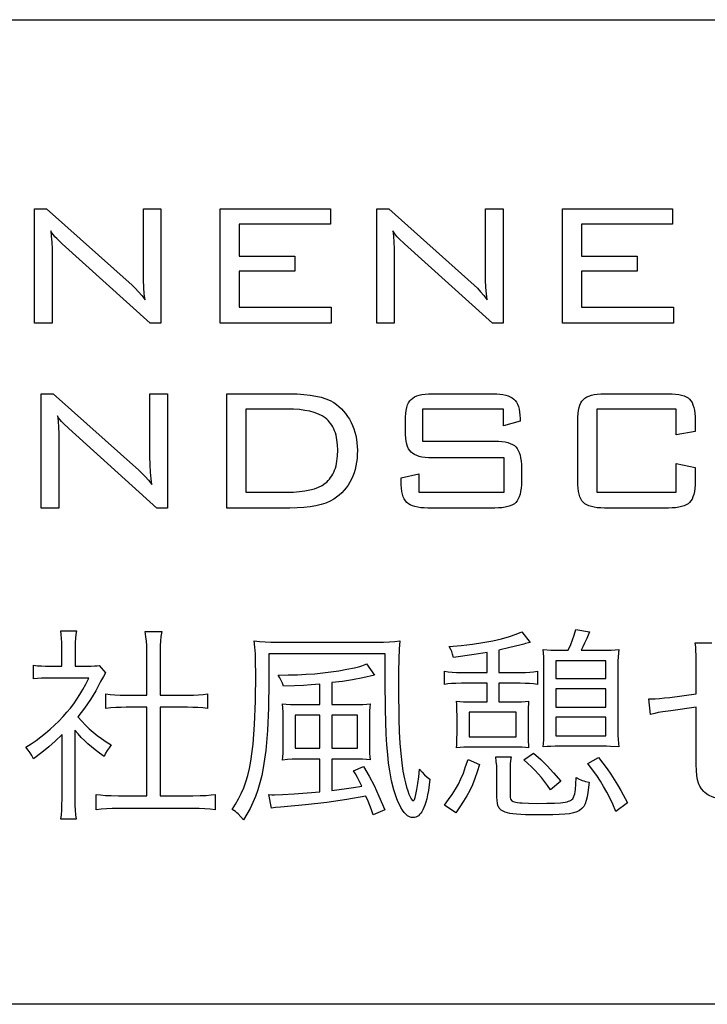
# Model space of a CAD drawing. Extents: x -3866 to 3934, y -2814 to 2726.
# Drawn here: x 3573 to 3741, y -2814 to -2574 of the extents above; entities that cross this region are included whole.
import ezdxf

# ---------------------------------------------------------------- set-up
doc = ezdxf.new("R2010")
doc.units = 0
doc.header["$MEASUREMENT"] = 0
doc.layers.get('0').update_dxf_attribs({"linetype": 'CONTINUOUS'})

msp = doc.modelspace()

# ---------------------------------------------------------------- linework, layer by layer
at = {"color": 7, "linetype": 'Continuous'}
for p, q in [((652.38, -2574), (3933.57, -2574)), ((3577.04, -2647.97), (3577.04, -2620.13)), ((3577.04, -2620.13), (3579.96, -2620.13)), ((3579.96, -2620.13), (3600.8, -2638.74)), ((3603.55, -2635.4), (3603.55, -2620.13)), ((3603.55, -2620.13), (3607.84, -2620.13)), ((3607.84, -2620.13), (3607.84, -2647.97)), ((3622.29, -2620.13), (3649.13, -2620.13)), ((3622.29, -2647.97), (3622.29, -2620.13)), ((3649.13, -2620.13), (3649.13, -2623.86)), ((3660.41, -2620.13), (3663.33, -2620.13)), ((3660.41, -2647.97), (3660.41, -2620.13)), ((3663.33, -2620.13), (3684.17, -2638.74)), ((3686.92, -2635.4), (3686.92, -2620.13)), ((3686.92, -2620.13), (3691.21, -2620.13)), ((3691.21, -2620.13), (3691.21, -2647.97)), ((3705.67, -2647.97), (3705.67, -2620.13)), ((3705.67, -2620.13), (3732.5, -2620.13)), ((3732.5, -2620.13), (3732.5, -2623.86)), ((3649.13, -2623.86), (3626.93, -2623.86)), ((3626.93, -2623.86), (3626.93, -2631.66)), ((3710.31, -2623.86), (3710.31, -2631.66)), ((3732.5, -2623.86), (3710.31, -2623.86)), ((3605.24, -2647.97), (3583.79, -2628.6)), ((3688.62, -2647.97), (3667.16, -2628.6)), ((3581.33, -2631.57), (3581.33, -2647.97)), ((3626.93, -2631.66), (3640.49, -2631.66)), ((3640.49, -2631.66), (3640.49, -2635.32)), ((3664.7, -2631.57), (3664.7, -2647.97)), ((3710.31, -2631.66), (3723.86, -2631.66)), ((3723.86, -2631.66), (3723.86, -2635.32)), ((3626.93, -2635.32), (3626.93, -2644.1)), ((3640.49, -2635.32), (3626.93, -2635.32)), ((3710.31, -2635.32), (3710.31, -2644.1)), ((3723.86, -2635.32), (3710.31, -2635.32)), ((3626.93, -2644.1), (3649.35, -2644.1)), ((3649.35, -2644.1), (3649.35, -2647.97)), ((3710.31, -2644.1), (3732.72, -2644.1)), ((3732.72, -2644.1), (3732.72, -2647.97)), ((3581.33, -2647.97), (3577.04, -2647.97)), ((3607.84, -2647.97), (3605.24, -2647.97)), ((3649.35, -2647.97), (3622.29, -2647.97)), ((3664.7, -2647.97), (3660.41, -2647.97)), ((3691.21, -2647.97), (3688.62, -2647.97)), ((3732.72, -2647.97), (3705.67, -2647.97)), ((3578.67, -2665.19), (3581.58, -2665.19)), ((3578.67, -2693.03), (3578.67, -2665.19)), ((3581.58, -2665.19), (3602.42, -2683.8)), ((3605.17, -2680.46), (3605.17, -2665.19)), ((3605.17, -2665.19), (3609.46, -2665.19)), ((3609.46, -2665.19), (3609.46, -2693.03)), ((3623.92, -2693.03), (3623.92, -2665.19)), ((3623.92, -2665.19), (3639.24, -2665.19)), ((3673.9, -2665.19), (3688.78, -2665.19)), ((3715.9, -2665.19), (3731.51, -2665.19)), ((3638.58, -2668.91), (3628.56, -2668.91)), ((3628.56, -2668.91), (3628.56, -2689.16)), ((3691.31, -2668.91), (3671.56, -2668.91)), ((3671.56, -2668.91), (3671.56, -2676.72)), ((3691.31, -2672.96), (3691.31, -2668.91)), ((3733.35, -2668.91), (3714.01, -2668.91)), ((3714.01, -2668.91), (3714.01, -2689.16)), ((3733.35, -2675.23), (3733.35, -2668.91)), ((3667.41, -2674.21), (3667.41, -2671.78)), ((3695.32, -2671.83), (3691.31, -2672.96)), ((3695.32, -2671.24), (3695.32, -2671.83)), ((3709.37, -2686.45), (3709.37, -2671.77)), ((3737.99, -2671.72), (3737.99, -2674.37)), ((3606.87, -2693.03), (3585.42, -2673.66)), ((3737.99, -2674.37), (3733.35, -2675.23)), ((3582.96, -2676.63), (3582.96, -2693.03)), ((3671.56, -2676.72), (3689.17, -2676.72)), ((3691.45, -2680.8), (3673.91, -2680.8)), ((3691.45, -2689.16), (3691.45, -2680.8)), ((3733.35, -2689.16), (3733.35, -2682.2)), ((3733.35, -2682.2), (3737.99, -2683.17)), ((3737.99, -2683.17), (3737.99, -2686.46)), ((3666.35, -2685.71), (3670.64, -2684.68)), ((3670.64, -2684.68), (3670.64, -2689.16)), ((3695.67, -2683.31), (3695.67, -2686.44)), ((3666.35, -2686.46), (3666.35, -2685.71)), ((3628.56, -2689.16), (3638.58, -2689.16)), ((3670.64, -2689.16), (3691.45, -2689.16)), ((3714.01, -2689.16), (3733.35, -2689.16)), ((3582.96, -2693.03), (3578.67, -2693.03)), ((3609.46, -2693.03), (3606.87, -2693.03)), ((3639.24, -2693.03), (3623.92, -2693.03)), ((3689.18, -2693.03), (3672.9, -2693.03)), ((3731.51, -2693.03), (3715.9, -2693.03)), ((3583.45, -2722.99), (3587.23, -2722.99)), ((3604.03, -2723.14), (3608.02, -2723.14)), ((3695.77, -2723.19), (3697.78, -2725.82)), ((3708.94, -2722.64), (3712.27, -2723.19)), ((3636.28, -2725.72), (3660.34, -2725.72)), ((3738, -2725.87), (3742.09, -2725.87)), ((3583.7, -2731.57), (3583.7, -2726.88)), ((3586.93, -2726.93), (3586.93, -2731.57)), ((3604.39, -2738.63), (3604.39, -2727.73)), ((3607.66, -2727.73), (3607.66, -2738.63)), ((3662.46, -2728.59), (3634.11, -2728.59)), ((3634.11, -2728.59), (3634.11, -2735.3)), ((3662.46, -2735.25), (3662.46, -2728.59)), ((3687.29, -2733.13), (3687.29, -2728.24)), ((3690.16, -2727.68), (3690.16, -2733.13)), ((3704.95, -2727.68), (3707.07, -2727.68)), ((3710.25, -2727.68), (3715.24, -2727.68)), ((3657.92, -2731.01), (3659.89, -2733.79)), ((3716.25, -2730.26), (3704.04, -2730.26)), ((3704.04, -2730.26), (3704.04, -2734.59)), ((3716.25, -2734.59), (3716.25, -2730.26)), ((3738.2, -2738.33), (3738.2, -2730.51)), ((3576.78, -2734.7), (3576.78, -2731.37)), ((3580.72, -2731.57), (3583.7, -2731.57)), ((3586.93, -2731.57), (3589.85, -2731.57)), ((3592.78, -2731.42), (3594.34, -2733.18)), ((3676.89, -2736.01), (3676.89, -2732.83)), ((3681.08, -2733.13), (3687.29, -2733.13)), ((3690.16, -2733.13), (3695.41, -2733.13)), ((3699.55, -2732.83), (3699.55, -2736.01)), ((3701.16, -2747.26), (3701.16, -2731.57)), ((3719.18, -2731.72), (3719.18, -2747.16)), ((3590.26, -2734.49), (3580.82, -2734.49)), ((3646.52, -2740.95), (3646.52, -2735.96)), ((3649.49, -2735.6), (3649.49, -2740.95)), ((3687.29, -2735.75), (3681.03, -2735.75)), ((3687.29, -2740.3), (3687.29, -2735.75)), ((3690.16, -2735.75), (3690.16, -2740.3)), ((3695.36, -2735.75), (3690.16, -2735.75)), ((3704.04, -2734.59), (3716.25, -2734.59)), ((3594.44, -2741.86), (3594.44, -2738.33)), ((3619.22, -2738.33), (3619.22, -2741.86)), ((3716.25, -2737.07), (3704.04, -2737.07)), ((3704.04, -2737.07), (3704.04, -2741.56)), ((3716.25, -2741.56), (3716.25, -2737.07)), ((3731.79, -2739.19), (3738.2, -2738.33)), ((3599.39, -2738.63), (3604.39, -2738.63)), ((3607.66, -2738.63), (3614.27, -2738.63)), ((3683.76, -2740.3), (3687.29, -2740.3)), ((3690.16, -2740.3), (3693.39, -2740.3)), ((3727.15, -2743.32), (3726.7, -2739.54)), ((3604.39, -2741.61), (3599.39, -2741.61)), ((3604.39, -2763.15), (3604.39, -2741.61)), ((3614.27, -2741.61), (3607.66, -2741.61)), ((3607.66, -2741.61), (3607.66, -2763.15)), ((3642.08, -2740.95), (3646.52, -2740.95)), ((3649.49, -2740.95), (3654.29, -2740.95)), ((3682.9, -2742.77), (3682.9, -2748.77)), ((3694.35, -2742.77), (3682.9, -2742.77)), ((3694.35, -2748.77), (3694.35, -2742.77)), ((3704.04, -2741.56), (3716.25, -2741.56)), ((3738.2, -2741.61), (3732.1, -2742.47)), ((3738.2, -2753.77), (3738.2, -2741.61)), ((3637.64, -2750.54), (3637.64, -2744.99)), ((3640.51, -2743.52), (3640.51, -2751.6)), ((3646.52, -2743.52), (3640.51, -2743.52)), ((3646.52, -2751.6), (3646.52, -2743.52)), ((3655.75, -2743.52), (3649.49, -2743.52)), ((3649.49, -2743.52), (3649.49, -2751.6)), ((3655.75, -2751.6), (3655.75, -2743.52)), ((3658.63, -2744.79), (3658.63, -2750.64)), ((3679.97, -2748.17), (3679.97, -2743.47)), ((3697.28, -2743.42), (3697.28, -2748.17)), ((3716.25, -2744.03), (3704.04, -2744.03)), ((3704.04, -2744.03), (3704.04, -2748.52)), ((3716.25, -2748.52), (3716.25, -2744.03)), ((3586.88, -2747.21), (3586.88, -2763.96)), ((3583.75, -2763.9), (3583.75, -2748.22)), ((3682.9, -2748.77), (3694.35, -2748.77)), ((3704.04, -2748.52), (3716.25, -2748.52)), ((3640.51, -2751.6), (3646.52, -2751.6)), ((3649.49, -2751.6), (3655.75, -2751.6)), ((3693.7, -2751.29), (3683.76, -2751.29)), ((3696.22, -2754.37), (3698.59, -2752.76)), ((3715.29, -2751.09), (3705, -2751.09)), ((3646.52, -2754.22), (3642.03, -2754.22)), ((3646.52, -2762.19), (3646.52, -2754.22)), ((3654.89, -2754.22), (3649.49, -2754.22)), ((3649.49, -2754.22), (3649.49, -2761.89)), ((3682.65, -2754.32), (3685.47, -2755.53)), ((3689.41, -2753.67), (3693.19, -2753.67)), ((3711.86, -2755.28), (3714.48, -2753.82)), ((3654.74, -2757.1), (3657.22, -2756.04)), ((3689.71, -2763.55), (3689.71, -2758.05)), ((3692.89, -2757.85), (3692.89, -2762.85)), ((3705.25, -2759.62), (3702.78, -2761.74)), ((3592.07, -2766.63), (3592.07, -2762.85)), ((3597.52, -2763.15), (3604.39, -2763.15)), ((3607.66, -2763.15), (3615.64, -2763.15)), ((3621.09, -2762.85), (3621.09, -2766.63)), ((3634.76, -2766.23), (3634.11, -2762.85)), ((3615.64, -2766.28), (3597.47, -2766.28)), ((3662.41, -2766.58), (3659.54, -2767.79)), ((3679.67, -2767.29), (3676.89, -2765.42)), ((3721.55, -2764.92), (3718.67, -2766.98)), ((3587.18, -2768.9), (3583.45, -2768.9)), ((3933.57, -2814), (-3866.43, -2814))]:
    msp.add_line(p, q, dxfattribs=at)
for points in [[(3580.98, -2625.47, 0), (3581.13, -2626.78, 0), (3581.24, -2628.24, 0), (3581.31, -2629.83, 0), (3581.33, -2631.57, 0)], [(3582.44, -2627.36, 0), (3582.02, -2626.92, 0), (3581.64, -2626.46, 0), (3581.29, -2625.97, 0), (3580.98, -2625.47, 0)], [(3664.35, -2625.47, 0), (3664.51, -2626.78, 0), (3664.62, -2628.24, 0), (3664.68, -2629.83, 0), (3664.7, -2631.57, 0)], [(3665.81, -2627.36, 0), (3665.4, -2626.92, 0), (3665.01, -2626.46, 0), (3664.67, -2625.97, 0), (3664.35, -2625.47, 0)], [(3583.79, -2628.6, 0), (3582.44, -2627.36, 0)], [(3667.16, -2628.6, 0), (3665.81, -2627.36, 0)], [(3603.98, -2642.25, 0), (3603.79, -2640.85, 0), (3603.66, -2639.24, 0), (3603.58, -2637.43, 0), (3603.55, -2635.4, 0)], [(3687.36, -2642.25, 0), (3687.17, -2640.85, 0), (3687.03, -2639.24, 0), (3686.95, -2637.43, 0), (3686.92, -2635.4, 0)], [(3600.8, -2638.74, 0), (3601.56, -2639.47, 0), (3602.35, -2640.3, 0), (3603.16, -2641.22, 0), (3603.98, -2642.25, 0)], [(3684.17, -2638.74, 0), (3684.94, -2639.47, 0), (3685.72, -2640.3, 0), (3686.53, -2641.22, 0), (3687.36, -2642.25, 0)], [(3639.24, -2665.19, 0), (3641.01, -2665.22, 0), (3642.66, -2665.32, 0), (3644.18, -2665.49, 0), (3645.58, -2665.73, 0), (3646.85, -2666.03, 0), (3648, -2666.4, 0), (3649.03, -2666.84, 0), (3649.93, -2667.35, 0)], [(3668.79, -2666.54, 0), (3669.17, -2666.22, 0), (3669.62, -2665.95, 0), (3670.15, -2665.72, 0), (3670.76, -2665.53, 0), (3671.43, -2665.38, 0), (3672.18, -2665.27, 0), (3673, -2665.21, 0), (3673.9, -2665.19, 0)], [(3688.78, -2665.19, 0), (3689.64, -2665.21, 0), (3690.43, -2665.27, 0), (3691.16, -2665.37, 0), (3691.83, -2665.51, 0), (3692.43, -2665.69, 0), (3692.96, -2665.91, 0), (3693.43, -2666.17, 0), (3693.83, -2666.47, 0)], [(3710.75, -2666.56, 0), (3711.13, -2666.24, 0), (3711.59, -2665.96, 0), (3712.12, -2665.73, 0), (3712.72, -2665.53, 0), (3713.41, -2665.38, 0), (3714.16, -2665.27, 0), (3715, -2665.21, 0), (3715.9, -2665.19, 0)], [(3731.51, -2665.19, 0), (3732.41, -2665.21, 0), (3733.24, -2665.27, 0), (3734, -2665.38, 0), (3734.68, -2665.52, 0), (3735.28, -2665.71, 0), (3735.81, -2665.94, 0), (3736.26, -2666.21, 0), (3736.64, -2666.52, 0)], [(3649.93, -2667.35, 0), (3650.58, -2667.8, 0), (3651.2, -2668.29, 0), (3651.79, -2668.83, 0), (3652.33, -2669.41, 0), (3652.84, -2670.03, 0), (3653.32, -2670.7, 0), (3653.76, -2671.4, 0), (3654.16, -2672.15, 0)], [(3667.41, -2671.78, 0), (3667.43, -2670.84, 0), (3667.49, -2669.99, 0), (3667.6, -2669.22, 0), (3667.75, -2668.52, 0), (3667.95, -2667.91, 0), (3668.18, -2667.37, 0), (3668.46, -2666.92, 0), (3668.79, -2666.54, 0)], [(3693.83, -2666.47, 0), (3694.18, -2666.82, 0), (3694.48, -2667.24, 0), (3694.74, -2667.74, 0), (3694.95, -2668.3, 0), (3695.11, -2668.93, 0), (3695.23, -2669.63, 0), (3695.3, -2670.4, 0), (3695.32, -2671.24, 0)], [(3709.37, -2671.77, 0), (3709.39, -2670.85, 0), (3709.46, -2670.01, 0), (3709.56, -2669.24, 0), (3709.71, -2668.55, 0), (3709.91, -2667.94, 0), (3710.14, -2667.41, 0), (3710.42, -2666.95, 0), (3710.75, -2666.56, 0)], [(3736.64, -2666.52, 0), (3736.95, -2666.89, 0), (3737.23, -2667.34, 0), (3737.46, -2667.88, 0), (3737.65, -2668.49, 0), (3737.8, -2669.18, 0), (3737.9, -2669.95, 0), (3737.97, -2670.79, 0), (3737.99, -2671.72, 0)], [(3582.6, -2670.53, 0), (3582.76, -2671.84, 0), (3582.87, -2673.3, 0), (3582.93, -2674.89, 0), (3582.96, -2676.63, 0)], [(3584.06, -2672.42, 0), (3583.65, -2671.98, 0), (3583.27, -2671.52, 0), (3582.92, -2671.03, 0), (3582.6, -2670.53, 0)], [(3647.85, -2671.08, 0), (3647.08, -2670.57, 0), (3646.2, -2670.13, 0), (3645.2, -2669.76, 0), (3644.1, -2669.46, 0), (3642.89, -2669.22, 0), (3641.56, -2669.05, 0), (3640.13, -2668.95, 0), (3638.58, -2668.91, 0)], [(3650.92, -2678.93, 0), (3650.87, -2677.6, 0), (3650.73, -2676.37, 0), (3650.49, -2675.24, 0), (3650.33, -2674.71, 0), (3650.15, -2674.21, 0), (3649.95, -2673.73, 0), (3649.72, -2673.28, 0), (3649.47, -2672.85, 0), (3649.19, -2672.44, 0), (3648.89, -2672.07, 0), (3648.57, -2671.71, 0), (3648.22, -2671.38, 0), (3647.85, -2671.08, 0)], [(3585.42, -2673.66, 0), (3584.06, -2672.42, 0)], [(3654.16, -2672.15, 0), (3654.52, -2672.93, 0), (3654.83, -2673.73, 0), (3655.1, -2674.55, 0), (3655.31, -2675.39, 0), (3655.48, -2676.25, 0), (3655.6, -2677.13, 0), (3655.67, -2678.03, 0), (3655.7, -2678.95, 0)], [(3668.79, -2679.42, 0), (3668.47, -2679.04, 0), (3668.19, -2678.58, 0), (3667.95, -2678.04, 0), (3667.75, -2677.43, 0), (3667.6, -2676.74, 0), (3667.49, -2675.97, 0), (3667.43, -2675.13, 0), (3667.41, -2674.21, 0)], [(3689.17, -2676.72, 0), (3690.08, -2676.74, 0), (3690.91, -2676.81, 0), (3691.67, -2676.92, 0), (3692.35, -2677.07, 0), (3692.96, -2677.27, 0), (3693.49, -2677.51, 0), (3693.94, -2677.79, 0), (3694.32, -2678.12, 0)], [(3694.32, -2678.12, 0), (3694.64, -2678.51, 0), (3694.91, -2678.97, 0), (3695.14, -2679.51, 0), (3695.33, -2680.12, 0), (3695.48, -2680.81, 0), (3695.59, -2681.57, 0), (3695.65, -2682.4, 0), (3695.67, -2683.31, 0)], [(3605.61, -2687.31, 0), (3605.42, -2685.91, 0), (3605.28, -2684.3, 0), (3605.2, -2682.49, 0), (3605.17, -2680.46, 0)], [(3647.85, -2687, 0), (3648.22, -2686.69, 0), (3648.57, -2686.36, 0), (3648.89, -2686.01, 0), (3649.19, -2685.62, 0), (3649.47, -2685.21, 0), (3649.72, -2684.77, 0), (3649.95, -2684.31, 0), (3650.15, -2683.82, 0), (3650.33, -2683.3, 0), (3650.49, -2682.76, 0), (3650.73, -2681.59, 0), (3650.87, -2680.31, 0), (3650.92, -2678.93, 0)], [(3655.7, -2678.95, 0), (3655.68, -2679.95, 0), (3655.61, -2680.92, 0), (3655.5, -2681.85, 0), (3655.34, -2682.75, 0), (3655.13, -2683.61, 0), (3654.89, -2684.44, 0), (3654.59, -2685.24, 0), (3654.26, -2686, 0), (3653.87, -2686.73, 0), (3653.44, -2687.42, 0), (3652.97, -2688.08, 0), (3652.45, -2688.71, 0), (3651.89, -2689.3, 0), (3651.28, -2689.86, 0), (3650.62, -2690.38, 0), (3649.93, -2690.87, 0)], [(3673.91, -2680.8, 0), (3673.01, -2680.78, 0), (3672.19, -2680.71, 0), (3671.44, -2680.6, 0), (3670.76, -2680.45, 0), (3670.16, -2680.26, 0), (3669.63, -2680.02, 0), (3669.17, -2679.74, 0), (3668.79, -2679.42, 0)], [(3602.42, -2683.8, 0), (3603.19, -2684.53, 0), (3603.98, -2685.36, 0), (3604.78, -2686.28, 0), (3605.61, -2687.31, 0)], [(3638.58, -2689.16, 0), (3640.14, -2689.13, 0), (3641.58, -2689.03, 0), (3642.91, -2688.86, 0), (3644.13, -2688.62, 0), (3645.23, -2688.32, 0), (3646.22, -2687.95, 0), (3647.09, -2687.51, 0), (3647.85, -2687, 0)], [(3667.73, -2691.66, 0), (3667.41, -2691.28, 0), (3667.13, -2690.82, 0), (3666.89, -2690.29, 0), (3666.7, -2689.68, 0), (3666.55, -2688.99, 0), (3666.44, -2688.22, 0), (3666.38, -2687.38, 0), (3666.35, -2686.46, 0)], [(3695.67, -2686.44, 0), (3695.65, -2687.36, 0), (3695.59, -2688.21, 0), (3695.48, -2688.97, 0), (3695.34, -2689.66, 0), (3695.14, -2690.28, 0), (3694.91, -2690.81, 0), (3694.64, -2691.27, 0), (3694.32, -2691.65, 0)], [(3710.75, -2691.66, 0), (3710.42, -2691.27, 0), (3710.14, -2690.81, 0), (3709.91, -2690.28, 0), (3709.71, -2689.67, 0), (3709.56, -2688.98, 0), (3709.46, -2688.21, 0), (3709.39, -2687.37, 0), (3709.37, -2686.45, 0)], [(3737.99, -2686.46, 0), (3737.97, -2687.39, 0), (3737.9, -2688.25, 0), (3737.8, -2689.02, 0), (3737.65, -2689.71, 0), (3737.46, -2690.32, 0), (3737.23, -2690.86, 0), (3736.95, -2691.31, 0), (3736.64, -2691.69, 0)], [(3649.93, -2690.87, 0), (3649.04, -2691.38, 0), (3648.02, -2691.82, 0), (3646.88, -2692.19, 0), (3645.61, -2692.49, 0), (3644.21, -2692.73, 0), (3642.68, -2692.9, 0), (3641.03, -2693, 0), (3639.24, -2693.03, 0)], [(3672.9, -2693.03, 0), (3671.99, -2693.01, 0), (3671.16, -2692.95, 0), (3670.4, -2692.84, 0), (3669.71, -2692.69, 0), (3669.11, -2692.5, 0), (3668.57, -2692.26, 0), (3668.12, -2691.98, 0), (3667.73, -2691.66, 0)], [(3694.32, -2691.65, 0), (3693.94, -2691.98, 0), (3693.49, -2692.26, 0), (3692.96, -2692.49, 0), (3692.36, -2692.69, 0), (3691.68, -2692.84, 0), (3690.92, -2692.95, 0), (3690.09, -2693.01, 0), (3689.18, -2693.03, 0)], [(3715.9, -2693.03, 0), (3715, -2693.01, 0), (3714.16, -2692.95, 0), (3713.41, -2692.84, 0), (3712.72, -2692.69, 0), (3712.12, -2692.49, 0), (3711.59, -2692.26, 0), (3711.13, -2691.98, 0), (3710.75, -2691.66, 0)], [(3736.64, -2691.69, 0), (3736.26, -2692, 0), (3735.81, -2692.28, 0), (3735.28, -2692.51, 0), (3734.68, -2692.7, 0), (3734, -2692.84, 0), (3733.24, -2692.95, 0), (3732.41, -2693.01, 0), (3731.51, -2693.03, 0)], [(3583.7, -2726.88, 0), (3583.68, -2725.81, 0), (3583.63, -2724.8, 0), (3583.55, -2723.86, 0), (3583.45, -2722.99, 0)], [(3587.23, -2722.99, 0), (3587.1, -2723.83, 0), (3587, -2724.77, 0), (3586.94, -2725.8, 0), (3586.93, -2726.93, 0)], [(3604.39, -2727.73, 0), (3604.37, -2726.56, 0), (3604.3, -2725.51, 0), (3604.19, -2724.43, 0), (3604.03, -2723.14, 0)], [(3608.02, -2723.14, 0), (3607.84, -2724.36, 0), (3607.73, -2725.46, 0), (3607.68, -2726.54, 0), (3607.66, -2727.73, 0)], [(3678.05, -2726.77, 0), (3680.97, -2726.52, 0), (3683.72, -2726.19, 0), (3686.3, -2725.82, 0), (3688.67, -2725.38, 0), (3690.82, -2724.9, 0), (3692.74, -2724.37, 0), (3694.39, -2723.8, 0), (3695.77, -2723.19, 0)], [(3707.07, -2727.68, 0), (3707.69, -2726.31, 0), (3708.15, -2725.14, 0), (3708.54, -2723.99, 0), (3708.94, -2722.64, 0)], [(3712.27, -2723.19, 0), (3711.58, -2724.82, 0), (3711.07, -2725.99, 0), (3710.65, -2726.88, 0), (3710.25, -2727.68, 0)], [(3630.93, -2733.38, 0), (3630.91, -2730.68, 0), (3630.84, -2728.6, 0), (3630.71, -2726.93, 0), (3630.52, -2725.41, 0)], [(3630.52, -2725.41, 0), (3631.86, -2725.55, 0), (3633.21, -2725.64, 0), (3634.65, -2725.7, 0), (3636.28, -2725.72, 0)], [(3660.34, -2725.72, 0), (3662.08, -2725.7, 0), (3663.55, -2725.64, 0), (3664.85, -2725.55, 0), (3666.05, -2725.41, 0)], [(3666.05, -2725.41, 0), (3665.88, -2727.44, 0), (3665.77, -2729.83, 0), (3665.71, -2732.96, 0), (3665.69, -2737.17, 0)], [(3696.67, -2726.07, 0), (3696.24, -2726.19, 0), (3695.31, -2726.42, 0)], [(3697.78, -2725.82, 0), (3697.42, -2725.92, 0), (3696.67, -2726.07, 0)], [(3738.2, -2730.51, 0), (3738.2, -2728.91, 0), (3738.18, -2727.83, 0), (3738.12, -2726.93, 0), (3738, -2725.87, 0)], [(3679.11, -2729.45, 0), (3678.88, -2728.63, 0), (3678.68, -2728.04, 0), (3678.43, -2727.48, 0), (3678.05, -2726.77, 0)], [(3687.29, -2728.24, 0), (3684.15, -2728.73, 0), (3679.11, -2729.45, 0)], [(3695.31, -2726.42, 0), (3692.87, -2727.03, 0), (3690.16, -2727.68, 0)], [(3701.16, -2731.57, 0), (3701.15, -2730.34, 0), (3701.12, -2729.32, 0), (3701.06, -2728.42, 0), (3700.96, -2727.53, 0)], [(3700.96, -2727.53, 0), (3702.82, -2727.65, 0), (3703.81, -2727.67, 0), (3704.95, -2727.68, 0)], [(3715.24, -2727.68, 0), (3716.48, -2727.67, 0), (3717.56, -2727.65, 0), (3718.51, -2727.6, 0), (3719.38, -2727.53, 0)], [(3719.38, -2727.53, 0), (3719.28, -2728.4, 0), (3719.22, -2729.32, 0), (3719.19, -2730.4, 0), (3719.18, -2731.72, 0)], [(3653.13, -2732.32, 0), (3655, -2731.96, 0), (3656.28, -2731.67, 0), (3656.77, -2731.53, 0), (3657.19, -2731.37, 0), (3657.56, -2731.21, 0), (3657.92, -2731.01, 0)], [(3576.78, -2731.37, 0), (3577.77, -2731.46, 0), (3578.71, -2731.52, 0), (3579.68, -2731.56, 0), (3580.72, -2731.57, 0)], [(3589.85, -2731.57, 0), (3590.86, -2731.56, 0), (3591.66, -2731.53, 0), (3592.28, -2731.48, 0), (3592.78, -2731.42, 0)], [(3594.34, -2733.18, 0), (3593.81, -2734.08, 0), (3593.13, -2735.35, 0)], [(3625.22, -2766.48, 0), (3626.03, -2765.23, 0), (3626.76, -2763.95, 0), (3627.42, -2762.63, 0), (3628.01, -2761.24, 0), (3628.54, -2759.78, 0), (3629, -2758.21, 0), (3629.41, -2756.53, 0), (3629.76, -2754.72, 0), (3630.31, -2750.63, 0), (3630.67, -2745.8, 0), (3630.87, -2740.1, 0), (3630.93, -2733.38, 0)], [(3636.43, -2733.74, 0), (3638.84, -2733.72, 0), (3641.11, -2733.66, 0), (3643.25, -2733.56, 0), (3645.31, -2733.41, 0), (3647.29, -2733.21, 0), (3649.24, -2732.97, 0), (3651.18, -2732.68, 0), (3653.13, -2732.32, 0)], [(3676.89, -2732.83, 0), (3677.79, -2732.96, 0), (3678.76, -2733.06, 0), (3679.85, -2733.11, 0), (3681.08, -2733.13, 0)], [(3695.41, -2733.13, 0), (3696.63, -2733.11, 0), (3697.69, -2733.06, 0), (3698.64, -2732.96, 0), (3699.55, -2732.83, 0)], [(3580.82, -2734.49, 0), (3579.75, -2734.5, 0), (3578.76, -2734.54, 0), (3577.8, -2734.6, 0), (3576.78, -2734.7, 0)], [(3584, -2743.88, 0), (3584.94, -2742.83, 0), (3585.81, -2741.79, 0), (3586.61, -2740.74, 0), (3587.37, -2739.66, 0), (3588.1, -2738.51, 0), (3588.82, -2737.29, 0), (3589.53, -2735.96, 0), (3590.26, -2734.49, 0)], [(3593.13, -2735.35, 0), (3592.56, -2736.48, 0), (3591.96, -2737.58, 0), (3591.34, -2738.65, 0), (3590.68, -2739.7, 0), (3589.98, -2740.74, 0), (3589.24, -2741.79, 0), (3587.58, -2743.93, 0)], [(3634.11, -2735.3, 0), (3634.03, -2741.71, 0), (3633.8, -2747.29, 0), (3633.38, -2752.13, 0), (3632.77, -2756.34, 0), (3632.38, -2758.24, 0), (3631.94, -2760.03, 0), (3631.43, -2761.72, 0), (3630.87, -2763.31, 0), (3630.24, -2764.83, 0), (3629.55, -2766.28, 0), (3628.78, -2767.68, 0), (3627.95, -2769.05, 0)], [(3637.69, -2736.46, 0), (3637.43, -2735.72, 0), (3637.15, -2735.06, 0), (3636.83, -2734.42, 0), (3636.43, -2733.74, 0)], [(3646.52, -2735.96, 0), (3644.46, -2736.15, 0), (3642.54, -2736.29, 0), (3640.39, -2736.38, 0), (3637.69, -2736.46, 0)], [(3659.89, -2733.79, 0), (3657.06, -2734.42, 0), (3654.54, -2734.9, 0), (3652.1, -2735.29, 0), (3649.49, -2735.6, 0)], [(3663.57, -2757.1, 0), (3663.31, -2755.26, 0), (3663.08, -2753.15, 0), (3662.89, -2750.78, 0), (3662.73, -2748.16, 0), (3662.53, -2742.18, 0), (3662.46, -2735.25, 0)], [(3681.03, -2735.75, 0), (3679.72, -2735.77, 0), (3678.64, -2735.81, 0), (3677.72, -2735.88, 0), (3676.89, -2736.01, 0)], [(3699.55, -2736.01, 0), (3698.6, -2735.88, 0), (3697.61, -2735.81, 0), (3696.54, -2735.77, 0), (3695.36, -2735.75, 0)], [(3594.44, -2738.33, 0), (3595.47, -2738.46, 0), (3596.61, -2738.56, 0), (3597.91, -2738.61, 0), (3599.39, -2738.63, 0)], [(3614.27, -2738.63, 0), (3615.76, -2738.61, 0), (3617.03, -2738.56, 0), (3618.16, -2738.46, 0), (3619.22, -2738.33, 0)], [(3665.69, -2737.17, 0), (3665.78, -2744.43, 0), (3665.89, -2747.55, 0), (3666.05, -2750.36, 0), (3666.25, -2752.89, 0), (3666.5, -2755.16, 0), (3666.8, -2757.19, 0), (3667.16, -2759.01, 0)], [(3637.64, -2744.99, 0), (3637.63, -2743.79, 0), (3637.6, -2742.76, 0), (3637.49, -2740.75, 0)], [(3637.49, -2740.75, 0), (3638.38, -2740.85, 0), (3639.42, -2740.91, 0), (3640.64, -2740.94, 0), (3642.08, -2740.95, 0)], [(3654.29, -2740.95, 0), (3655.74, -2740.94, 0), (3656.99, -2740.91, 0), (3658.03, -2740.85, 0), (3658.83, -2740.75, 0)], [(3658.83, -2740.75, 0), (3658.73, -2741.59, 0), (3658.67, -2742.47, 0), (3658.64, -2743.49, 0), (3658.63, -2744.79, 0)], [(3679.97, -2743.47, 0), (3679.96, -2742.57, 0), (3679.93, -2741.7, 0), (3679.89, -2740.88, 0), (3679.82, -2740.14, 0)], [(3679.82, -2740.14, 0), (3680.66, -2740.21, 0), (3681.56, -2740.26, 0), (3682.57, -2740.29, 0), (3683.76, -2740.3, 0)], [(3693.39, -2740.3, 0), (3694.61, -2740.29, 0), (3695.66, -2740.26, 0), (3696.58, -2740.21, 0), (3697.43, -2740.14, 0)], [(3697.43, -2740.14, 0), (3697.36, -2740.84, 0), (3697.32, -2741.59, 0), (3697.29, -2742.44, 0), (3697.28, -2743.42, 0)], [(3726.7, -2739.54, 0), (3727.45, -2739.54, 0)], [(3727.45, -2739.54, 0), (3728.25, -2739.51, 0), (3729.3, -2739.44, 0), (3730.51, -2739.33, 0), (3731.79, -2739.19, 0)], [(3599.39, -2741.61, 0), (3598.11, -2741.63, 0), (3596.86, -2741.68, 0), (3595.64, -2741.76, 0), (3594.44, -2741.86, 0)], [(3619.22, -2741.86, 0), (3618.04, -2741.76, 0), (3616.82, -2741.68, 0), (3615.57, -2741.63, 0), (3614.27, -2741.61, 0)], [(3732.1, -2742.47, 0), (3730.14, -2742.73, 0), (3728.98, -2742.91, 0), (3728.14, -2743.08, 0), (3727.15, -2743.32, 0)], [(3574.92, -2751.34, 0), (3576.21, -2750.51, 0), (3577.44, -2749.66, 0), (3578.61, -2748.79, 0), (3579.74, -2747.89, 0), (3580.84, -2746.96, 0), (3581.91, -2745.99, 0), (3582.96, -2744.96, 0), (3584, -2743.88, 0)], [(3587.58, -2743.93, 0), (3588.53, -2744.99, 0), (3589.45, -2745.96, 0), (3590.37, -2746.85, 0), (3591.3, -2747.68, 0), (3592.28, -2748.47, 0), (3593.33, -2749.24, 0), (3594.46, -2750.01, 0), (3595.71, -2750.79, 0)], [(3593.99, -2753.56, 0), (3592.86, -2752.75, 0), (3591.83, -2751.98, 0), (3590.89, -2751.23, 0), (3590.02, -2750.48, 0), (3589.2, -2749.72, 0), (3588.41, -2748.93, 0), (3587.65, -2748.1, 0), (3586.88, -2747.21, 0)], [(3700.96, -2751.24, 0), (3701.06, -2750.41, 0), (3701.12, -2749.5, 0), (3701.15, -2748.45, 0), (3701.16, -2747.26, 0)], [(3719.18, -2747.16, 0), (3719.19, -2748.41, 0), (3719.22, -2749.46, 0), (3719.28, -2750.39, 0), (3719.38, -2751.24, 0)], [(3583.75, -2748.22, 0), (3582.06, -2749.86, 0), (3580.51, -2751.25, 0), (3578.84, -2752.61, 0), (3576.78, -2754.17, 0)], [(3679.82, -2751.45, 0), (3679.89, -2750.74, 0), (3679.93, -2749.94, 0), (3679.96, -2749.07, 0), (3679.97, -2748.17, 0)], [(3697.28, -2748.17, 0), (3697.29, -2749.19, 0), (3697.32, -2750.03, 0), (3697.36, -2750.76, 0), (3697.43, -2751.45, 0)], [(3576.78, -2754.17, 0), (3576.39, -2753.36, 0), (3575.98, -2752.68, 0), (3575.51, -2752.04, 0), (3574.92, -2751.34, 0)], [(3595.71, -2750.79, 0), (3595.19, -2751.47, 0), (3594.75, -2752.12, 0), (3594.36, -2752.8, 0), (3593.99, -2753.56, 0)], [(3637.44, -2754.47, 0), (3637.53, -2753.67, 0), (3637.59, -2752.79, 0), (3637.63, -2751.77, 0), (3637.64, -2750.54, 0)], [(3658.63, -2750.64, 0), (3658.64, -2751.88, 0), (3658.67, -2752.86, 0), (3658.73, -2753.67, 0), (3658.83, -2754.37, 0)], [(3683.76, -2751.29, 0), (3682.63, -2751.3, 0), (3681.64, -2751.33, 0), (3680.72, -2751.38, 0), (3679.82, -2751.45, 0)], [(3697.43, -2751.45, 0), (3696.64, -2751.38, 0), (3695.81, -2751.33, 0), (3694.85, -2751.3, 0), (3693.7, -2751.29, 0)], [(3698.59, -2752.76, 0), (3700.38, -2754.35, 0), (3701.94, -2755.88, 0), (3703.49, -2757.57, 0), (3705.25, -2759.62, 0)], [(3705, -2751.09, 0), (3703.86, -2751.1, 0), (3702.85, -2751.13, 0), (3701.9, -2751.18, 0), (3700.96, -2751.24, 0)], [(3719.38, -2751.24, 0), (3717.39, -2751.13, 0), (3716.42, -2751.1, 0), (3715.29, -2751.09, 0)], [(3642.03, -2754.22, 0), (3640.85, -2754.23, 0), (3639.79, -2754.27, 0), (3638.7, -2754.35, 0), (3637.44, -2754.47, 0)], [(3658.83, -2754.37, 0), (3657.92, -2754.3, 0), (3656.98, -2754.26, 0), (3655.98, -2754.23, 0), (3654.89, -2754.22, 0)], [(3676.89, -2765.42, 0), (3677.92, -2764.09, 0), (3678.81, -2762.83, 0), (3679.6, -2761.59, 0), (3680.3, -2760.34, 0), (3680.93, -2759.03, 0), (3681.52, -2757.62, 0), (3682.08, -2756.07, 0), (3682.65, -2754.32, 0)], [(3689.71, -2758.05, 0), (3689.69, -2756.94, 0), (3689.64, -2755.9, 0), (3689.54, -2754.83, 0), (3689.41, -2753.67, 0)], [(3693.19, -2753.67, 0), (3693.04, -2754.59, 0), (3692.95, -2755.49, 0), (3692.9, -2756.53, 0), (3692.89, -2757.85, 0)], [(3702.78, -2761.74, 0), (3702.02, -2760.65, 0), (3701.28, -2759.66, 0), (3700.54, -2758.73, 0), (3699.78, -2757.85, 0), (3698.99, -2756.99, 0), (3698.15, -2756.14, 0), (3697.23, -2755.27, 0), (3696.22, -2754.37, 0)], [(3714.48, -2753.82, 0), (3716.56, -2756.6, 0), (3717.46, -2757.9, 0), (3718.3, -2759.18, 0), (3719.11, -2760.48, 0), (3719.9, -2761.85, 0), (3721.55, -2764.92, 0)], [(3740.07, -2762.09, 0), (3739.55, -2761.48, 0), (3739.14, -2760.83, 0), (3738.96, -2760.48, 0), (3738.81, -2760.1, 0), (3738.57, -2759.25, 0), (3738.39, -2758.23, 0), (3738.28, -2757.01, 0), (3738.22, -2755.53, 0), (3738.2, -2753.77, 0)], [(3656.76, -2760.83, 0), (3656.21, -2759.69, 0), (3655.69, -2758.7, 0), (3655.21, -2757.83, 0), (3654.74, -2757.1, 0)], [(3657.22, -2756.04, 0), (3658.59, -2758.43, 0), (3659.76, -2760.68, 0), (3660.95, -2763.25, 0), (3662.41, -2766.58, 0)], [(3669.22, -2768.5, 0), (3668.8, -2768.44, 0), (3668.37, -2768.28, 0), (3667.95, -2768.02, 0), (3667.53, -2767.66, 0), (3667.12, -2767.21, 0), (3666.72, -2766.67, 0), (3666.32, -2766.04, 0), (3665.94, -2765.33, 0), (3665.58, -2764.54, 0), (3665.23, -2763.67, 0), (3664.9, -2762.73, 0), (3664.58, -2761.73, 0), (3664.03, -2759.53, 0), (3663.57, -2757.1, 0)], [(3669.93, -2762.9, 0), (3670.19, -2761.66, 0), (3670.42, -2760.21, 0), (3670.64, -2758.56, 0), (3670.84, -2756.69, 0)], [(3670.84, -2756.69, 0), (3671.46, -2757.43, 0), (3672.06, -2758.06, 0), (3672.68, -2758.63, 0), (3673.36, -2759.16, 0)], [(3685.47, -2755.53, 0), (3684.89, -2757.35, 0), (3684.31, -2758.99, 0), (3683.71, -2760.47, 0), (3683.06, -2761.86, 0), (3682.36, -2763.19, 0), (3681.57, -2764.51, 0), (3680.68, -2765.86, 0), (3679.67, -2767.29, 0)], [(3718.67, -2766.98, 0), (3717.91, -2765.25, 0), (3717.18, -2763.7, 0), (3716.45, -2762.27, 0), (3715.7, -2760.92, 0), (3714.9, -2759.6, 0), (3714.01, -2758.25, 0), (3713.01, -2756.83, 0), (3711.86, -2755.28, 0)], [(3667.16, -2759.01, 0), (3667.4, -2760.05, 0), (3667.67, -2761.04, 0), (3667.96, -2761.95, 0), (3668.25, -2762.75, 0), (3668.53, -2763.41, 0), (3668.8, -2763.92, 0), (3669.03, -2764.25, 0), (3669.13, -2764.33, 0), (3669.22, -2764.36, 0)], [(3673.36, -2759.16, 0), (3672.99, -2761.85, 0), (3672.8, -2762.94, 0), (3672.6, -2763.88, 0), (3672.39, -2764.7, 0), (3672.16, -2765.42, 0), (3671.92, -2766.06, 0), (3671.65, -2766.63, 0)], [(3712.16, -2759.87, 0), (3711.87, -2762.41, 0), (3711.7, -2763.45, 0), (3711.48, -2764.35, 0), (3711.2, -2765.12, 0), (3710.85, -2765.76, 0), (3710.4, -2766.3, 0), (3709.85, -2766.73, 0), (3709.17, -2767.07, 0), (3708.35, -2767.34, 0), (3707.38, -2767.54, 0), (3706.23, -2767.67, 0), (3704.88, -2767.76, 0), (3703.33, -2767.81, 0), (3699.55, -2767.84, 0)], [(3708.43, -2763.45, 0), (3708.55, -2763.11, 0), (3708.66, -2762.7, 0), (3708.75, -2762.22, 0), (3708.83, -2761.67, 0), (3708.95, -2760.34, 0), (3709.04, -2758.71, 0)], [(3709.04, -2758.71, 0), (3709.76, -2759.11, 0), (3710.11, -2759.28, 0), (3710.47, -2759.42, 0), (3710.84, -2759.55, 0), (3711.24, -2759.67, 0), (3712.16, -2759.87, 0)], [(3635.52, -2762.95, 0), (3637.48, -2762.89, 0), (3640.32, -2762.72, 0), (3643.5, -2762.48, 0), (3646.52, -2762.19, 0)], [(3649.49, -2761.89, 0), (3653.07, -2761.43, 0), (3654.72, -2761.18, 0), (3656.76, -2760.83, 0)], [(3750.36, -2764.46, 0), (3748.33, -2764.43, 0), (3746.55, -2764.32, 0), (3745, -2764.15, 0), (3743.66, -2763.9, 0), (3742.52, -2763.57, 0), (3742.01, -2763.38, 0), (3741.55, -2763.16, 0), (3741.12, -2762.93, 0), (3740.74, -2762.67, 0), (3740.39, -2762.39, 0), (3740.07, -2762.09, 0)], [(3583.45, -2768.9, 0), (3583.58, -2767.8, 0), (3583.67, -2766.65, 0), (3583.73, -2765.37, 0), (3583.75, -2763.9, 0)], [(3586.88, -2763.96, 0), (3586.89, -2765.43, 0), (3586.95, -2766.71, 0), (3587.05, -2767.85, 0), (3587.18, -2768.9, 0)], [(3592.07, -2762.85, 0), (3593.11, -2762.98, 0), (3594.31, -2763.07, 0), (3595.75, -2763.13, 0), (3597.52, -2763.15, 0)], [(3615.64, -2763.15, 0), (3617.41, -2763.13, 0), (3618.85, -2763.07, 0), (3620.05, -2762.98, 0), (3621.09, -2762.85, 0)], [(3634.11, -2762.85, 0), (3634.85, -2762.92, 0), (3635.52, -2762.95, 0)], [(3657.77, -2763.25, 0), (3653.09, -2764.08, 0), (3648.28, -2764.78, 0), (3643.03, -2765.38, 0), (3636.98, -2765.92, 0)], [(3659.54, -2767.79, 0), (3659.14, -2766.61, 0), (3658.75, -2765.56, 0), (3658.31, -2764.48, 0), (3657.77, -2763.25, 0)], [(3669.22, -2764.36, 0), (3669.33, -2764.34, 0), (3669.43, -2764.29, 0), (3669.51, -2764.19, 0), (3669.6, -2764.04, 0), (3669.68, -2763.85, 0), (3669.76, -2763.59, 0), (3669.93, -2762.9, 0)], [(3691.73, -2767.18, 0), (3691.19, -2766.95, 0), (3690.75, -2766.67, 0), (3690.57, -2766.52, 0), (3690.4, -2766.35, 0), (3690.26, -2766.17, 0), (3690.13, -2765.97, 0), (3690.03, -2765.76, 0), (3689.94, -2765.52, 0), (3689.81, -2764.97, 0), (3689.73, -2764.32, 0), (3689.71, -2763.55, 0)], [(3692.89, -2762.85, 0), (3692.9, -2763.26, 0), (3692.93, -2763.61, 0), (3693, -2763.89, 0), (3693.1, -2764.11, 0), (3693.25, -2764.3, 0), (3693.44, -2764.44, 0), (3693.69, -2764.56, 0), (3694, -2764.66, 0)], [(3694, -2764.66, 0), (3694.34, -2764.75, 0), (3694.75, -2764.82, 0), (3695.26, -2764.89, 0), (3695.86, -2764.93, 0), (3697.41, -2765, 0), (3699.5, -2765.02, 0)], [(3699.5, -2765.02, 0), (3701.82, -2765, 0), (3703.69, -2764.96, 0), (3705.17, -2764.87, 0), (3706.31, -2764.73, 0), (3706.77, -2764.63, 0), (3707.16, -2764.52, 0), (3707.49, -2764.4, 0), (3707.76, -2764.25, 0), (3707.98, -2764.08, 0), (3708.17, -2763.9, 0), (3708.31, -2763.69, 0), (3708.43, -2763.45, 0)], [(3597.47, -2766.28, 0), (3595.92, -2766.3, 0), (3594.55, -2766.36, 0), (3593.29, -2766.47, 0), (3592.07, -2766.63, 0)], [(3621.09, -2766.63, 0), (3619.84, -2766.47, 0), (3618.57, -2766.36, 0), (3617.19, -2766.3, 0), (3615.64, -2766.28, 0)], [(3627.95, -2769.05, 0), (3627.3, -2768.27, 0), (3626.68, -2767.61, 0), (3626.36, -2767.32, 0), (3626.01, -2767.04, 0), (3625.22, -2766.48, 0)], [(3636.98, -2765.92, 0), (3635.74, -2766.06, 0), (3635.27, -2766.13, 0), (3634.76, -2766.23, 0)], [(3671.65, -2766.63, 0), (3671.41, -2767.06, 0), (3671.15, -2767.43, 0), (3670.87, -2767.75, 0), (3670.57, -2768.02, 0), (3670.25, -2768.22, 0), (3669.92, -2768.37, 0), (3669.58, -2768.47, 0), (3669.22, -2768.5, 0)], [(3699.55, -2767.84, 0), (3696.67, -2767.8, 0), (3695.5, -2767.75, 0), (3694.48, -2767.68, 0), (3693.61, -2767.59, 0), (3692.87, -2767.48, 0), (3692.25, -2767.34, 0), (3691.73, -2767.18, 0)]]:
    msp.add_polyline3d(points, dxfattribs=at)

doc.saveas('drawing.dxf')
